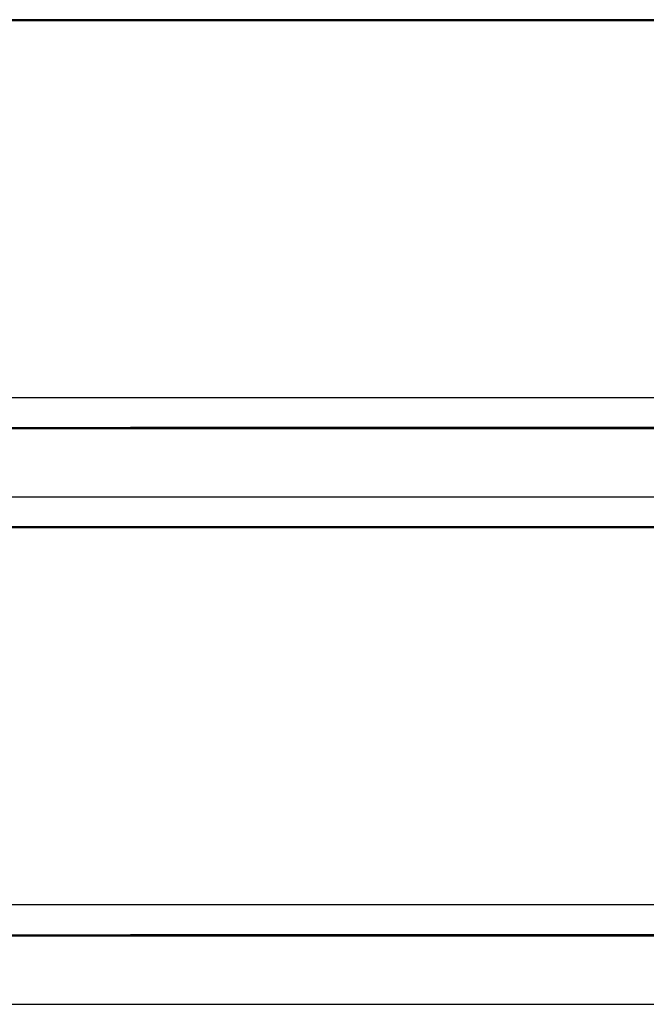
# Model space of a CAD drawing. Units: inches. Extents: x 1809 to 8711, y 2629 to 6583.
# Drawn here: x 1946 to 2012, y 3152 to 3255 of the extents above; entities that cross this region are included whole.
import ezdxf

# ---------------------------------------------------------------- set-up
doc = ezdxf.new("R2010")
doc.units = ezdxf.units.IN
doc.header["$MEASUREMENT"] = 0
doc.layers.add('Edges', color=7, linetype='Continuous')

# ---------------------------------------------------------------- blocks, each defined once
blk = doc.blocks.new('PEB Structure rs')
at = {"layer": 'Edges'}
for p, q in [((-1931.58, -27.38), (-2228.83, -27.38)), ((-1931.58, -27.27), (-2204.03, -27.27)), ((-1931.58, -66.88), (-2228.83, -66.88)), ((-2228.83, -70.11), (-1931.58, -70.11)), ((-2227.72, -70), (-2177.12, -70)), ((-2177.12, -70), (-2177.12, -70.03)), ((-2168.89, -70), (-2177.12, -70)), ((-2177.12, -70.03), (-2176.98, -70.03)), ((-2176.98, -70.03), (-2177.12, -70.03)), ((-2177.12, -70.03), (-2177.12, -70.08)), ((-2177.12, -70.08), (-2176.98, -70.08)), ((-2176.98, -70.08), (-2177.12, -70.08)), ((-2176.98, -70.03), (-2176.57, -70.03)), ((-2169.03, -70.03), (-2176.98, -70.03)), ((-2175.92, -70.08), (-2176.98, -70.08)), ((-2176.98, -70.08), (-2175.92, -70.08)), ((-2169.03, -70.03), (-2176.57, -70.03)), ((-2169.44, -70.08), (-2175.92, -70.08)), ((-2175.92, -70.08), (-2169.03, -70.08)), ((-2169.03, -70.08), (-2169.44, -70.08)), ((-2169.03, -70.03), (-2168.89, -70.03)), ((-2168.89, -70.03), (-2169.03, -70.03)), ((-2168.89, -70.08), (-2169.03, -70.08)), ((-2168.89, -70.08), (-2169.03, -70.08)), ((-2168.89, -70.03), (-2168.89, -70)), ((-1931.58, -70), (-2168.89, -70)), ((-2168.89, -70.08), (-2168.89, -70.03)), ((-1931.58, -77.3), (-2228.83, -77.3)), ((-1931.58, -80.42), (-2204.03, -80.42)), ((-1931.58, -80.53), (-2228.83, -80.53)), ((-1931.58, -120.03), (-2228.83, -120.03)), ((-2228.83, -123.26), (-1931.58, -123.26)), ((-2227.72, -123.15), (-2177.12, -123.15)), ((-2177.12, -123.15), (-2177.12, -123.18)), ((-2168.89, -123.15), (-2177.12, -123.15)), ((-2177.12, -123.18), (-2176.98, -123.18)), ((-2177.12, -123.18), (-2177.12, -123.18)), ((-2176.98, -123.18), (-2177.12, -123.18)), ((-2177.12, -123.18), (-2177.12, -123.18)), ((-2177.12, -123.2), (-2177.12, -123.23)), ((-2177.12, -123.23), (-2176.98, -123.23)), ((-2176.98, -123.23), (-2177.12, -123.23)), ((-2176.98, -123.18), (-2176.57, -123.18)), ((-2169.03, -123.18), (-2176.98, -123.18)), ((-2175.92, -123.23), (-2176.98, -123.23)), ((-2176.98, -123.23), (-2175.92, -123.23)), ((-2169.03, -123.18), (-2176.57, -123.18)), ((-2169.44, -123.23), (-2175.92, -123.23)), ((-2175.92, -123.23), (-2169.03, -123.23)), ((-2169.03, -123.23), (-2169.44, -123.23)), ((-2169.03, -123.18), (-2168.89, -123.18)), ((-2168.89, -123.18), (-2169.03, -123.18)), ((-2168.89, -123.23), (-2169.03, -123.23)), ((-2168.89, -123.23), (-2169.03, -123.23)), ((-2168.89, -123.18), (-2168.89, -123.15)), ((-1931.58, -123.15), (-2168.89, -123.15)), ((-2168.89, -123.18), (-2168.89, -123.18)), ((-2168.89, -123.23), (-2168.89, -123.2)), ((-1931.58, -130.45), (-2228.83, -130.45))]:
    blk.add_line(p, q, dxfattribs=at)

msp = doc.modelspace()

# ---------------------------------------------------------------- block references
msp.add_blockref('PEB Structure rs', (4134.63, 3282.21))

doc.saveas('drawing.dxf')
